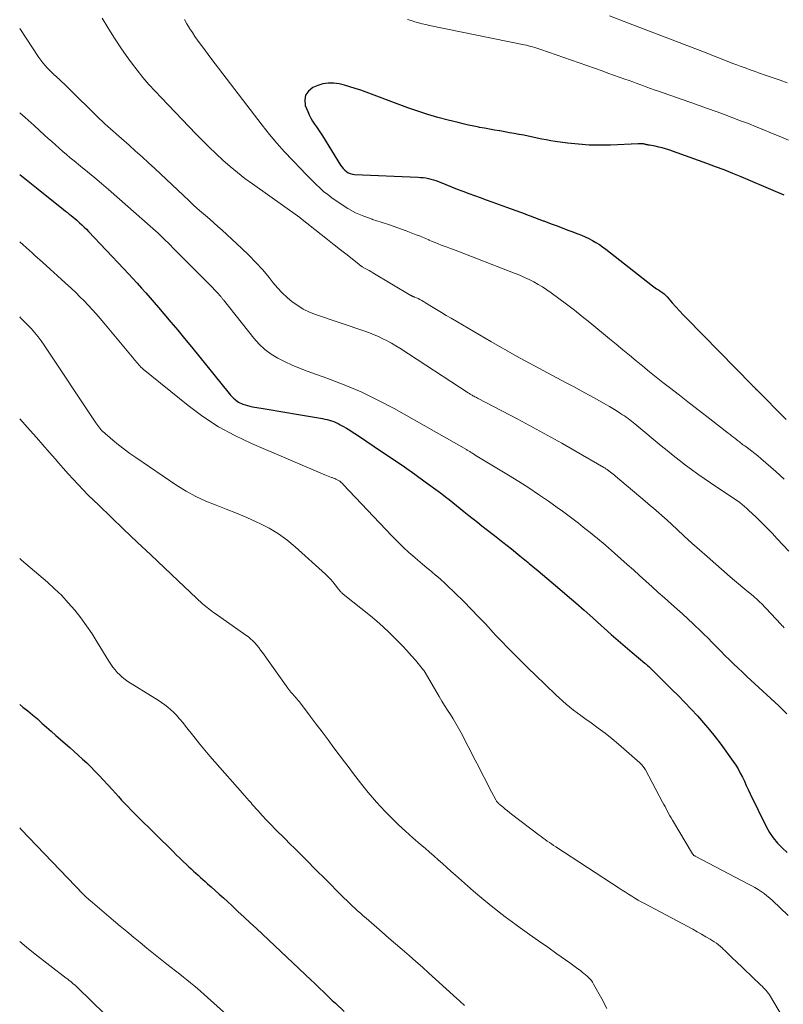
# Model space of a CAD drawing. Units: feet. Extents: x 1980000 to 1985020, y 595000 to 600000.
# Drawn here: x 1980000 to 1980106, y 599746 to 599882 of the extents above; entities that cross this region are included whole.
import ezdxf

# ---------------------------------------------------------------- set-up
doc = ezdxf.new("R2010")
doc.units = ezdxf.units.FT
doc.header["$LTSCALE"] = 100
doc.header["$MEASUREMENT"] = 0
doc.layers.add('CONTOUR INDEX', color=32, linetype='Continuous', lineweight=25)
doc.layers.add('CONTOUR INTERMEDIATE', color=40, linetype='Continuous', lineweight=15)

msp = doc.modelspace()

# ---------------------------------------------------------------- linework, layer by layer
at = {"layer": 'CONTOUR INDEX', "flags": 128}
for points, elevation in [([(1980105.95, 599857.92), (1980104.77, 599858.43), (1980100.02, 599860.43), (1980098.83, 599860.92), (1980097.63, 599861.4), (1980096.43, 599861.85), (1980095.22, 599862.29), (1980089.97, 599864.17), (1980089.51, 599864.32), (1980089.04, 599864.46), (1980088.57, 599864.58), (1980088.1, 599864.68), (1980087.31, 599864.83), (1980087.22, 599864.84), (1980087.14, 599864.86), (1980087.06, 599864.87), (1980086.97, 599864.89), (1980086.89, 599864.9), (1980086.81, 599864.92), (1980086.73, 599864.94), (1980086.65, 599864.97), (1980086.56, 599865), (1980086.48, 599865.02), (1980086.39, 599865.03), (1980086.31, 599865.04), (1980086.22, 599865.04), (1980086.09, 599865.04), (1980085.96, 599865.04), (1980085.83, 599865.04), (1980085.7, 599865.03), (1980081.91, 599864.85), (1980080.41, 599864.82), (1980078.92, 599864.84), (1980077.43, 599864.96), (1980075.94, 599865.12), (1980074.23, 599865.37), (1980073.6, 599865.46), (1980072.97, 599865.57), (1980072.35, 599865.69), (1980071.73, 599865.82), (1980071.11, 599865.96), (1980070.48, 599866.09), (1980069.86, 599866.21), (1980069.23, 599866.32), (1980069.18, 599866.33), (1980068.53, 599866.45), (1980067.88, 599866.57), (1980067.22, 599866.69), (1980066.57, 599866.81), (1980066.5, 599866.82), (1980065.81, 599866.94), (1980065.12, 599867.07), (1980064.44, 599867.19), (1980063.75, 599867.31), (1980063.66, 599867.33), (1980062.93, 599867.47), (1980062.21, 599867.62), (1980061.48, 599867.78), (1980060.76, 599867.96), (1980059.38, 599868.31), (1980057.97, 599868.69), (1980056.57, 599869.1), (1980055.19, 599869.55), (1980053.82, 599870.03), (1980047.26, 599872.44), (1980046.52, 599872.7), (1980045.78, 599872.94), (1980045.03, 599873.15), (1980044.27, 599873.34), (1980043.52, 599873.44), (1980042.77, 599873.45), (1980042.03, 599873.32), (1980041.31, 599873.09), (1980040.63, 599872.81), (1980040.02, 599872.34), (1980039.6, 599871.78), (1980039.5, 599871.1), (1980039.59, 599870.33), (1980039.93, 599869.49), (1980040.13, 599869.04), (1980040.35, 599868.6), (1980040.6, 599868.18), (1980040.87, 599867.77), (1980041.14, 599867.36), (1980041.42, 599866.95), (1980041.69, 599866.54), (1980041.95, 599866.12), (1980044.46, 599862.08), (1980044.64, 599861.83), (1980044.83, 599861.59), (1980045.05, 599861.37), (1980045.29, 599861.18), (1980045.55, 599861.02), (1980045.82, 599860.89), (1980046.11, 599860.82), (1980046.41, 599860.78), (1980055.21, 599860.4), (1980055.57, 599860.37), (1980055.93, 599860.34), (1980056.29, 599860.29), (1980056.65, 599860.22), (1980057, 599860.14), (1980057.35, 599860.05), (1980057.7, 599859.93), (1980058.04, 599859.81), (1980059.05, 599859.39), (1980059.85, 599859.07), (1980060.64, 599858.76), (1980061.44, 599858.46), (1980062.24, 599858.16), (1980063.04, 599857.86), (1980063.84, 599857.57), (1980064.65, 599857.28), (1980065.45, 599856.99), (1980067.47, 599856.25), (1980068.12, 599856.02), (1980068.76, 599855.78), (1980069.41, 599855.54), (1980070.06, 599855.31), (1980070.12, 599855.28), (1980070.73, 599855.05), (1980071.35, 599854.82), (1980071.96, 599854.6), (1980072.57, 599854.37), (1980072.64, 599854.34), (1980073.22, 599854.12), (1980073.79, 599853.91), (1980074.37, 599853.69), (1980074.94, 599853.47), (1980075.52, 599853.25), (1980076.09, 599853.03), (1980076.67, 599852.82), (1980077.24, 599852.6), (1980077.35, 599852.56), (1980077.87, 599852.35), (1980078.38, 599852.13), (1980078.88, 599851.89), (1980079.38, 599851.64), (1980079.86, 599851.36), (1980080.34, 599851.07), (1980080.79, 599850.75), (1980081.24, 599850.42), (1980087.72, 599845.34), (1980087.9, 599845.2), (1980088.08, 599845.07), (1980088.27, 599844.94), (1980088.47, 599844.82), (1980088.53, 599844.78), (1980088.69, 599844.68), (1980088.85, 599844.57), (1980089.01, 599844.46), (1980089.16, 599844.35), (1980089.31, 599844.23), (1980089.45, 599844.1), (1980089.59, 599843.96), (1980089.72, 599843.82), (1980090.44, 599842.99), (1980090.94, 599842.43), (1980091.44, 599841.88), (1980091.94, 599841.34), (1980092.46, 599840.8), (1980101.46, 599831.62), (1980101.55, 599831.54), (1980101.63, 599831.45), (1980101.71, 599831.37), (1980101.79, 599831.29), (1980101.92, 599831.15), (1980101.94, 599831.14), (1980101.96, 599831.12), (1980101.97, 599831.1), (1980101.99, 599831.09), (1980102.06, 599831.02), (1980102.08, 599831.01), (1980102.09, 599830.99), (1980102.11, 599830.97), (1980102.13, 599830.96), (1980106.23, 599826.82)], 820), ([(1980000, 599860.77), (1980000.24, 599860.58), (1980001.39, 599859.65), (1980002.54, 599858.73), (1980006.09, 599855.9), (1980006.35, 599855.7), (1980006.61, 599855.49), (1980006.87, 599855.29), (1980007.13, 599855.09), (1980007.4, 599854.88), (1980007.65, 599854.67), (1980007.9, 599854.45), (1980008.15, 599854.23), (1980008.31, 599854.09), (1980008.63, 599853.8), (1980008.94, 599853.49), (1980009.25, 599853.19), (1980009.55, 599852.87), (1980014.45, 599847.68), (1980015.06, 599847.02), (1980015.67, 599846.36), (1980016.28, 599845.7), (1980016.88, 599845.04), (1980017.47, 599844.37), (1980018.07, 599843.7), (1980018.65, 599843.02), (1980019.24, 599842.34), (1980020, 599841.45), (1980020.96, 599840.32), (1980021.91, 599839.19), (1980022.85, 599838.04), (1980023.79, 599836.9), (1980029.04, 599830.41), (1980029.23, 599830.19), (1980029.43, 599829.98), (1980029.63, 599829.77), (1980029.85, 599829.58), (1980029.94, 599829.51), (1980030.12, 599829.36), (1980030.32, 599829.23), (1980030.52, 599829.13), (1980030.74, 599829.03), (1980030.94, 599828.95), (1980031.26, 599828.84), (1980031.59, 599828.74), (1980031.92, 599828.66), (1980032.25, 599828.59), (1980033.76, 599828.34), (1980034.85, 599828.15), (1980035.93, 599827.97), (1980037.02, 599827.78), (1980038.11, 599827.6), (1980041.98, 599826.94), (1980042.3, 599826.88), (1980042.61, 599826.81), (1980042.93, 599826.72), (1980043.24, 599826.63), (1980043.54, 599826.52), (1980043.84, 599826.39), (1980044.14, 599826.25), (1980044.42, 599826.1), (1980044.81, 599825.88), (1980045.28, 599825.61), (1980045.75, 599825.32), (1980046.21, 599825.03), (1980046.67, 599824.73), (1980050.42, 599822.22), (1980051.88, 599821.24), (1980053.33, 599820.24), (1980054.76, 599819.22), (1980056.19, 599818.19), (1980057.99, 599816.88), (1980058.51, 599816.5), (1980059.02, 599816.11), (1980059.53, 599815.71), (1980060.03, 599815.31), (1980060.54, 599814.9), (1980061.04, 599814.49), (1980061.54, 599814.09), (1980062.04, 599813.69), (1980062.24, 599813.53), (1980062.84, 599813.05), (1980063.45, 599812.57), (1980064.05, 599812.1), (1980064.66, 599811.62), (1980065.8, 599810.73), (1980066.98, 599809.81), (1980068.15, 599808.88), (1980069.31, 599807.94), (1980070.47, 599806.99), (1980070.62, 599806.87), (1980071.85, 599805.85), (1980073.07, 599804.83), (1980074.28, 599803.8), (1980075.49, 599802.77), (1980075.87, 599802.44), (1980077.06, 599801.41), (1980078.24, 599800.38), (1980079.42, 599799.34), (1980080.59, 599798.29), (1980081.03, 599797.89), (1980081.98, 599797.04), (1980082.94, 599796.2), (1980083.91, 599795.36), (1980084.88, 599794.54), (1980086.66, 599793.04), (1980086.75, 599792.97), (1980086.84, 599792.89), (1980086.92, 599792.82), (1980087.01, 599792.74), (1980087.18, 599792.58), (1980087.24, 599792.52), (1980090.38, 599789.41), (1980091.29, 599788.5), (1980092.18, 599787.59), (1980093.06, 599786.67), (1980093.94, 599785.74), (1980094.79, 599784.79), (1980095.62, 599783.82), (1980096.41, 599782.82), (1980097.18, 599781.8), (1980098.89, 599779.44), (1980099.24, 599778.91), (1980099.58, 599778.38), (1980099.88, 599777.82), (1980100.17, 599777.25), (1980100.44, 599776.68), (1980100.71, 599776.1), (1980100.98, 599775.53), (1980101.26, 599774.96), (1980103.48, 599770.41), (1980103.94, 599769.6), (1980104.45, 599768.82), (1980105.04, 599768.11), (1980105.68, 599767.43), (1980106.38, 599766.8)], 840), ([(1980000, 599787.31), (1980000.45, 599786.96), (1980001.13, 599786.43), (1980001.79, 599785.88), (1980002.45, 599785.32), (1980003.09, 599784.75), (1980003.73, 599784.18), (1980004.37, 599783.6), (1980005.02, 599783.03), (1980005.66, 599782.46), (1980006.33, 599781.88), (1980006.93, 599781.35), (1980007.53, 599780.82), (1980008.12, 599780.3), (1980008.71, 599779.76), (1980009.3, 599779.22), (1980009.87, 599778.67), (1980010.43, 599778.1), (1980010.98, 599777.53), (1980012.86, 599775.47), (1980013.28, 599775.01), (1980013.71, 599774.55), (1980014.13, 599774.08), (1980014.55, 599773.62), (1980014.98, 599773.16), (1980015.41, 599772.71), (1980015.85, 599772.26), (1980016.29, 599771.82), (1980021.25, 599766.95), (1980021.71, 599766.49), (1980022.18, 599766.03), (1980022.66, 599765.58), (1980023.13, 599765.13), (1980023.44, 599764.83), (1980023.76, 599764.53), (1980024.08, 599764.23), (1980024.41, 599763.94), (1980024.73, 599763.65), (1980025.06, 599763.35), (1980025.39, 599763.06), (1980025.72, 599762.77), (1980026.04, 599762.48), (1980026.53, 599762.05), (1980027.1, 599761.55), (1980027.67, 599761.04), (1980028.23, 599760.52), (1980028.8, 599760), (1980029.39, 599759.45), (1980030.25, 599758.65), (1980031.1, 599757.85), (1980031.96, 599757.05), (1980032.81, 599756.25), (1980040.38, 599749.12), (1980040.8, 599748.72), (1980041.22, 599748.32), (1980041.64, 599747.92), (1980042.06, 599747.52), (1980042.48, 599747.11), (1980042.9, 599746.71), (1980043.33, 599746.31), (1980043.75, 599745.91), (1980044.97, 599744.77)], 860)]:
    msp.add_lwpolyline(points, dxfattribs=dict(at, elevation=elevation))
at = {"layer": 'CONTOUR INTERMEDIATE', "flags": 128}
for points, elevation in [([(1980011.45, 599882.46), (1980012.23, 599881.14), (1980013.04, 599879.83), (1980013.32, 599879.39), (1980014.01, 599878.32), (1980014.74, 599877.27), (1980015.49, 599876.24), (1980016.28, 599875.23), (1980017.09, 599874.24), (1980017.92, 599873.27), (1980018.77, 599872.32), (1980019.65, 599871.38), (1980024.41, 599866.43), (1980025.33, 599865.49), (1980026.26, 599864.57), (1980027.21, 599863.66), (1980028.17, 599862.76), (1980029.16, 599861.89), (1980030.17, 599861.05), (1980031.21, 599860.24), (1980032.26, 599859.46), (1980038.82, 599854.8), (1980038.93, 599854.72), (1980041.79, 599852.46), (1980042.68, 599851.75), (1980043.58, 599851.04), (1980044.47, 599850.33), (1980045.37, 599849.62), (1980047.06, 599848.28), (1980047.11, 599848.24), (1980047.16, 599848.2), (1980047.22, 599848.16), (1980047.27, 599848.13), (1980047.33, 599848.09), (1980047.38, 599848.06), (1980047.44, 599848.03), (1980047.49, 599847.99), (1980047.9, 599847.76), (1980048.16, 599847.61), (1980048.42, 599847.46), (1980048.68, 599847.31), (1980048.94, 599847.15), (1980054.22, 599844.02), (1980054.27, 599844), (1980054.31, 599843.97), (1980054.36, 599843.95), (1980054.41, 599843.92), (1980054.46, 599843.9), (1980054.5, 599843.88), (1980054.55, 599843.86), (1980054.6, 599843.84), (1980054.64, 599843.83), (1980054.69, 599843.81), (1980054.74, 599843.79), (1980054.78, 599843.77), (1980055.22, 599843.57), (1980055.48, 599843.44), (1980055.74, 599843.31), (1980055.99, 599843.16), (1980056.24, 599843.01), (1980057.1, 599842.48), (1980057.77, 599842.07), (1980058.45, 599841.66), (1980059.13, 599841.25), (1980059.81, 599840.85), (1980065.31, 599837.62), (1980066.49, 599836.94), (1980067.67, 599836.27), (1980068.86, 599835.61), (1980070.06, 599834.96), (1980075.64, 599831.96), (1980076.74, 599831.37), (1980077.84, 599830.77), (1980078.94, 599830.17), (1980080.03, 599829.57), (1980081.25, 599828.9), (1980081.74, 599828.63), (1980082.21, 599828.34), (1980082.68, 599828.05), (1980083.15, 599827.76), (1980083.56, 599827.48), (1980083.82, 599827.31), (1980084.07, 599827.14), (1980084.32, 599826.96), (1980084.56, 599826.77), (1980084.8, 599826.58), (1980085.04, 599826.39), (1980085.28, 599826.2), (1980085.52, 599826), (1980088.91, 599823.17), (1980089.74, 599822.5), (1980090.57, 599821.82), (1980091.42, 599821.16), (1980092.26, 599820.51), (1980093.12, 599819.87), (1980093.99, 599819.24), (1980094.87, 599818.63), (1980095.76, 599818.03), (1980098.44, 599816.26), (1980098.79, 599816.02), (1980099.13, 599815.79), (1980099.47, 599815.54), (1980099.81, 599815.3), (1980100.13, 599815.04), (1980100.46, 599814.78), (1980100.77, 599814.5), (1980101.08, 599814.22), (1980102.02, 599813.32), (1980102.78, 599812.58), (1980103.54, 599811.82), (1980104.28, 599811.06), (1980105.01, 599810.28), (1980106.6, 599808.56)], 828), ([(1980022.82, 599882.25), (1980023.16, 599881.65), (1980023.52, 599881.07), (1980023.59, 599880.96), (1980023.93, 599880.44), (1980024.28, 599879.92), (1980024.64, 599879.41), (1980025, 599878.9), (1980025.38, 599878.4), (1980025.75, 599877.9), (1980026.13, 599877.4), (1980026.51, 599876.9), (1980033.61, 599867.6), (1980034.61, 599866.34), (1980035.64, 599865.11), (1980036.71, 599863.91), (1980037.81, 599862.74), (1980039.04, 599861.47), (1980039.54, 599860.95), (1980040.05, 599860.44), (1980040.56, 599859.92), (1980041.07, 599859.41), (1980041.59, 599858.91), (1980042.13, 599858.43), (1980042.7, 599857.98), (1980043.28, 599857.55), (1980044.41, 599856.75), (1980045.47, 599856.08), (1980046.55, 599855.48), (1980047.69, 599854.99), (1980048.86, 599854.57), (1980048.91, 599854.55), (1980050.08, 599854.18), (1980051.25, 599853.79), (1980052.4, 599853.38), (1980053.55, 599852.96), (1980054.97, 599852.42), (1980055.41, 599852.25), (1980055.84, 599852.08), (1980056.28, 599851.89), (1980056.71, 599851.7), (1980056.75, 599851.69), (1980057.16, 599851.5), (1980057.58, 599851.33), (1980058, 599851.16), (1980058.42, 599851), (1980058.84, 599850.85), (1980059.27, 599850.69), (1980059.69, 599850.53), (1980060.11, 599850.37), (1980068.67, 599847.07), (1980069.33, 599846.8), (1980069.98, 599846.52), (1980070.62, 599846.22), (1980071.25, 599845.9), (1980071.87, 599845.55), (1980072.48, 599845.19), (1980073.07, 599844.8), (1980073.65, 599844.39), (1980074.71, 599843.61), (1980075.8, 599842.79), (1980076.89, 599841.96), (1980077.96, 599841.11), (1980079.02, 599840.25), (1980081.75, 599838.01), (1980082.68, 599837.25), (1980083.6, 599836.49), (1980084.52, 599835.72), (1980085.43, 599834.96), (1980086.36, 599834.2), (1980087.28, 599833.44), (1980088.22, 599832.7), (1980089.16, 599831.96), (1980090.06, 599831.26), (1980091.45, 599830.18), (1980092.85, 599829.1), (1980094.24, 599828.01), (1980095.64, 599826.93), (1980098.21, 599824.94), (1980098.45, 599824.75), (1980098.68, 599824.56), (1980098.92, 599824.37), (1980099.15, 599824.18), (1980099.34, 599824.03), (1980099.48, 599823.92), (1980099.62, 599823.8), (1980099.76, 599823.7), (1980099.91, 599823.59), (1980100.05, 599823.48), (1980100.2, 599823.37), (1980100.34, 599823.27), (1980100.49, 599823.16), (1980101.06, 599822.75), (1980101.48, 599822.43), (1980101.9, 599822.11), (1980102.31, 599821.77), (1980102.72, 599821.42), (1980104.78, 599819.61), (1980105.94, 599818.57)], 824), ([(1980106.57, 599865.51), (1980105.28, 599866.07), (1980104.22, 599866.52), (1980103.15, 599866.96), (1980102.08, 599867.4), (1980101, 599867.82), (1980099.92, 599868.23), (1980098.84, 599868.64), (1980097.76, 599869.04), (1980096.67, 599869.44), (1980096.51, 599869.49), (1980095.35, 599869.91), (1980094.18, 599870.33), (1980093.01, 599870.74), (1980091.84, 599871.15), (1980088.42, 599872.35), (1980087.92, 599872.53), (1980087.43, 599872.7), (1980086.93, 599872.88), (1980086.44, 599873.06), (1980085.95, 599873.24), (1980085.45, 599873.42), (1980084.96, 599873.6), (1980084.46, 599873.78), (1980083.87, 599873.99), (1980083.08, 599874.28), (1980082.29, 599874.56), (1980081.5, 599874.84), (1980080.71, 599875.12), (1980072.23, 599878.09), (1980071.95, 599878.19), (1980071.67, 599878.28), (1980071.38, 599878.37), (1980071.09, 599878.45), (1980070.81, 599878.53), (1980070.52, 599878.61), (1980070.23, 599878.68), (1980069.94, 599878.74), (1980056.8, 599881.44), (1980056.28, 599881.55), (1980055.77, 599881.67), (1980055.27, 599881.8), (1980054.77, 599881.94), (1980054.27, 599882.1), (1980053.77, 599882.26)], 824), ([(1980106.36, 599873.5), (1980105.4, 599873.84), (1980104.43, 599874.17), (1980103.46, 599874.51), (1980102.38, 599874.88), (1980101.95, 599875.03), (1980101.53, 599875.18), (1980101.11, 599875.33), (1980100.68, 599875.49), (1980100.26, 599875.65), (1980099.84, 599875.81), (1980099.42, 599875.97), (1980099, 599876.13), (1980094.55, 599877.87), (1980092.01, 599878.85), (1980089.47, 599879.83), (1980086.93, 599880.8), (1980084.38, 599881.77), (1980081.73, 599882.77)], 828), ([(1980000, 599881.02), (1980002.67, 599876.98), (1980002.93, 599876.6), (1980003.21, 599876.24), (1980003.51, 599875.89), (1980003.81, 599875.56), (1980004.14, 599875.23), (1980004.46, 599874.91), (1980004.8, 599874.6), (1980005.13, 599874.29), (1980005.16, 599874.27), (1980005.5, 599873.95), (1980005.85, 599873.63), (1980006.19, 599873.3), (1980006.53, 599872.98), (1980011.08, 599868.5), (1980011.45, 599868.15), (1980011.82, 599867.79), (1980012.2, 599867.44), (1980012.59, 599867.1), (1980012.97, 599866.76), (1980013.36, 599866.42), (1980013.75, 599866.08), (1980014.13, 599865.74), (1980015.16, 599864.83), (1980016.06, 599864.03), (1980016.96, 599863.22), (1980017.84, 599862.41), (1980018.72, 599861.59), (1980023.49, 599857.11), (1980024.05, 599856.59), (1980024.61, 599856.08), (1980025.19, 599855.57), (1980025.76, 599855.07), (1980026.34, 599854.56), (1980026.91, 599854.06), (1980027.48, 599853.55), (1980028.05, 599853.04), (1980030.76, 599850.56), (1980031.77, 599849.6), (1980032.75, 599848.6), (1980033.68, 599847.56), (1980034.57, 599846.49), (1980035.15, 599845.76), (1980035.75, 599845.05), (1980036.38, 599844.37), (1980037.06, 599843.74), (1980037.77, 599843.13), (1980038.53, 599842.6), (1980039.31, 599842.11), (1980040.15, 599841.71), (1980041.01, 599841.37), (1980047.85, 599839.05), (1980048.49, 599838.82), (1980049.12, 599838.57), (1980049.74, 599838.3), (1980050.35, 599838.02), (1980050.95, 599837.71), (1980051.55, 599837.39), (1980052.13, 599837.05), (1980052.7, 599836.69), (1980062.16, 599830.52), (1980062.25, 599830.46), (1980062.34, 599830.4), (1980062.43, 599830.34), (1980062.53, 599830.29), (1980062.62, 599830.23), (1980062.72, 599830.18), (1980062.81, 599830.12), (1980062.91, 599830.07), (1980062.96, 599830.05), (1980063.08, 599829.98), (1980063.2, 599829.92), (1980063.32, 599829.86), (1980063.44, 599829.79), (1980069.05, 599826.85), (1980071.09, 599825.76), (1980073.13, 599824.65), (1980075.14, 599823.52), (1980077.15, 599822.38), (1980080.97, 599820.17), (1980081.06, 599820.12), (1980081.16, 599820.06), (1980081.26, 599820), (1980081.35, 599819.94), (1980081.44, 599819.88), (1980081.54, 599819.81), (1980081.63, 599819.74), (1980081.72, 599819.68), (1980081.89, 599819.54), (1980082.07, 599819.4), (1980082.25, 599819.26), (1980082.42, 599819.11), (1980082.59, 599818.97), (1980086.68, 599815.5), (1980087.06, 599815.18), (1980087.45, 599814.85), (1980087.83, 599814.52), (1980088.22, 599814.19), (1980088.6, 599813.86), (1980088.98, 599813.53), (1980089.36, 599813.19), (1980089.73, 599812.85), (1980091.07, 599811.61), (1980092.12, 599810.65), (1980093.17, 599809.7), (1980094.23, 599808.76), (1980095.29, 599807.82), (1980098.49, 599805.01), (1980099.06, 599804.52), (1980099.63, 599804.03), (1980100.21, 599803.55), (1980100.79, 599803.07), (1980101.66, 599802.36), (1980101.81, 599802.24), (1980101.95, 599802.12), (1980102.09, 599801.99), (1980102.23, 599801.87), (1980102.37, 599801.74), (1980102.51, 599801.61), (1980102.64, 599801.47), (1980102.77, 599801.34), (1980105.5, 599798.46), (1980105.65, 599798.29), (1980105.81, 599798.13), (1980105.96, 599797.96)], 832), ([(1980000, 599869.33), (1980000.76, 599868.66), (1980001.99, 599867.55), (1980003.44, 599866.24), (1980003.94, 599865.78), (1980004.45, 599865.33), (1980004.95, 599864.87), (1980005.46, 599864.42), (1980005.97, 599863.97), (1980006.48, 599863.53), (1980007, 599863.09), (1980007.53, 599862.67), (1980008.44, 599861.93), (1980009.42, 599861.14), (1980010.4, 599860.33), (1980011.36, 599859.51), (1980012.31, 599858.68), (1980018.46, 599853.27), (1980018.82, 599852.95), (1980019.17, 599852.63), (1980019.53, 599852.3), (1980019.88, 599851.97), (1980020.22, 599851.63), (1980020.56, 599851.3), (1980020.91, 599850.96), (1980021.24, 599850.61), (1980026.75, 599845.05), (1980026.94, 599844.85), (1980027.13, 599844.65), (1980027.31, 599844.46), (1980027.5, 599844.26), (1980027.74, 599844), (1980027.81, 599843.93), (1980027.87, 599843.86), (1980027.93, 599843.78), (1980027.99, 599843.7), (1980028.05, 599843.62), (1980028.11, 599843.54), (1980028.17, 599843.46), (1980028.23, 599843.38), (1980032.47, 599838.08), (1980033.2, 599837.26), (1980033.99, 599836.52), (1980034.87, 599835.88), (1980035.8, 599835.3), (1980036.78, 599834.8), (1980037.78, 599834.34), (1980038.8, 599833.92), (1980039.84, 599833.52), (1980042.59, 599832.55), (1980044.98, 599831.64), (1980047.34, 599830.64), (1980049.64, 599829.52), (1980051.9, 599828.32), (1980061.93, 599822.65), (1980062.03, 599822.59), (1980062.12, 599822.54), (1980062.21, 599822.48), (1980062.3, 599822.42), (1980062.39, 599822.36), (1980062.48, 599822.3), (1980062.57, 599822.24), (1980062.67, 599822.18), (1980062.71, 599822.16), (1980062.82, 599822.09), (1980062.93, 599822.02), (1980063.04, 599821.95), (1980063.15, 599821.88), (1980067.75, 599819.1), (1980069.16, 599818.23), (1980070.56, 599817.34), (1980071.93, 599816.42), (1980073.3, 599815.48), (1980074.5, 599814.63), (1980075.25, 599814.1), (1980075.99, 599813.55), (1980076.72, 599813), (1980077.45, 599812.43), (1980078.12, 599811.9), (1980078.51, 599811.59), (1980078.89, 599811.29), (1980079.28, 599810.97), (1980079.67, 599810.66), (1980080.05, 599810.35), (1980080.43, 599810.03), (1980080.81, 599809.71), (1980081.18, 599809.39), (1980082.45, 599808.27), (1980083.33, 599807.5), (1980084.19, 599806.73), (1980085.06, 599805.96), (1980085.92, 599805.18), (1980086.78, 599804.4), (1980087.64, 599803.62), (1980088.51, 599802.85), (1980089.38, 599802.08), (1980090.35, 599801.22), (1980091.11, 599800.55), (1980091.87, 599799.87), (1980092.62, 599799.18), (1980093.36, 599798.49), (1980093.63, 599798.23), (1980094.23, 599797.66), (1980094.83, 599797.08), (1980095.41, 599796.49), (1980096, 599795.9), (1980096.58, 599795.31), (1980097.16, 599794.71), (1980097.75, 599794.13), (1980098.34, 599793.54), (1980098.95, 599792.95), (1980099.56, 599792.37), (1980100.17, 599791.79), (1980100.78, 599791.22), (1980104.66, 599787.65), (1980105.23, 599787.12), (1980105.79, 599786.57), (1980106.33, 599786.01)], 836), ([(1980000, 599851.46), (1980000.47, 599851.04), (1980001.72, 599849.92), (1980002.12, 599849.55), (1980003.17, 599848.61), (1980004.21, 599847.67), (1980005.26, 599846.72), (1980006.3, 599845.77), (1980007.16, 599844.97), (1980007.76, 599844.41), (1980008.35, 599843.84), (1980008.93, 599843.26), (1980009.5, 599842.67), (1980010.06, 599842.06), (1980010.61, 599841.45), (1980011.15, 599840.83), (1980011.68, 599840.21), (1980015.82, 599835.22), (1980015.88, 599835.14), (1980015.95, 599835.06), (1980016.02, 599834.98), (1980016.08, 599834.9), (1980016.15, 599834.82), (1980016.22, 599834.74), (1980016.29, 599834.66), (1980016.36, 599834.58), (1980016.51, 599834.4), (1980016.65, 599834.24), (1980016.81, 599834.09), (1980016.97, 599833.94), (1980017.13, 599833.8), (1980023.33, 599828.77), (1980025.4, 599827.23), (1980027.55, 599825.81), (1980029.81, 599824.58), (1980032.14, 599823.47), (1980042.3, 599819.13), (1980042.53, 599819.04), (1980042.75, 599818.95), (1980042.98, 599818.87), (1980043.21, 599818.79), (1980043.29, 599818.76), (1980043.48, 599818.7), (1980043.66, 599818.62), (1980043.84, 599818.54), (1980044.01, 599818.45), (1980044.17, 599818.37), (1980044.27, 599818.32), (1980044.36, 599818.26), (1980044.45, 599818.2), (1980044.53, 599818.13), (1980044.61, 599818.06), (1980044.69, 599817.98), (1980044.77, 599817.91), (1980044.85, 599817.83), (1980051.58, 599810.69), (1980052.35, 599809.91), (1980053.13, 599809.14), (1980053.94, 599808.4), (1980054.76, 599807.67), (1980055.19, 599807.31), (1980055.81, 599806.78), (1980056.44, 599806.26), (1980057.06, 599805.73), (1980057.69, 599805.21), (1980057.71, 599805.19), (1980058.32, 599804.67), (1980058.92, 599804.14), (1980059.5, 599803.6), (1980060.08, 599803.04), (1980060.65, 599802.48), (1980061.22, 599801.92), (1980061.78, 599801.35), (1980062.34, 599800.78), (1980063.83, 599799.24), (1980064.19, 599798.86), (1980064.55, 599798.48), (1980064.91, 599798.09), (1980065.26, 599797.7), (1980065.62, 599797.32), (1980065.97, 599796.93), (1980066.33, 599796.55), (1980066.7, 599796.18), (1980067.77, 599795.07), (1980068.68, 599794.15), (1980069.59, 599793.23), (1980070.51, 599792.33), (1980071.44, 599791.42), (1980074.31, 599788.67), (1980074.78, 599788.22), (1980075.26, 599787.79), (1980075.75, 599787.37), (1980076.25, 599786.96), (1980076.75, 599786.55), (1980077.27, 599786.16), (1980077.79, 599785.78), (1980078.31, 599785.4), (1980079.23, 599784.76), (1980080.2, 599784.06), (1980081.16, 599783.34), (1980082.1, 599782.58), (1980083.01, 599781.8), (1980085.95, 599779.23), (1980086.17, 599779.01), (1980086.38, 599778.78), (1980086.56, 599778.52), (1980086.72, 599778.25), (1980089.11, 599773.78), (1980089.28, 599773.47), (1980089.45, 599773.16), (1980089.61, 599772.85), (1980089.77, 599772.53), (1980089.94, 599772.22), (1980090.11, 599771.91), (1980090.28, 599771.61), (1980090.46, 599771.3), (1980093.26, 599766.6), (1980093.29, 599766.56), (1980093.33, 599766.51), (1980093.37, 599766.47), (1980093.41, 599766.43), (1980093.46, 599766.4), (1980093.51, 599766.36), (1980093.56, 599766.33), (1980093.61, 599766.3), (1980101.03, 599762.44), (1980101.47, 599762.2), (1980101.91, 599761.95), (1980102.34, 599761.69), (1980102.76, 599761.41), (1980103.17, 599761.12), (1980103.57, 599760.81), (1980103.95, 599760.49), (1980104.33, 599760.15), (1980106.52, 599758.07)], 844), ([(1980000, 599841.03), (1980000.12, 599840.92), (1980000.64, 599840.42), (1980001.14, 599839.9), (1980001.63, 599839.38), (1980002.11, 599838.84), (1980002.56, 599838.28), (1980002.99, 599837.7), (1980003.4, 599837.11), (1980010.57, 599826.36), (1980010.7, 599826.16), (1980010.84, 599825.97), (1980010.98, 599825.78), (1980011.12, 599825.6), (1980011.39, 599825.27), (1980011.4, 599825.25), (1980011.42, 599825.23), (1980011.44, 599825.22), (1980011.46, 599825.2), (1980012.93, 599823.94), (1980013.7, 599823.31), (1980014.48, 599822.69), (1980015.28, 599822.1), (1980016.1, 599821.53), (1980021.8, 599817.69), (1980023.09, 599816.88), (1980024.42, 599816.14), (1980025.8, 599815.5), (1980027.21, 599814.93), (1980028.64, 599814.39), (1980030.06, 599813.82), (1980031.47, 599813.22), (1980032.87, 599812.61), (1980033.3, 599812.41), (1980034.6, 599811.74), (1980035.86, 599810.99), (1980037.04, 599810.13), (1980038.18, 599809.19), (1980042.38, 599805.38), (1980042.74, 599805.03), (1980043.09, 599804.68), (1980043.41, 599804.3), (1980043.73, 599803.92), (1980044.19, 599803.32), (1980044.26, 599803.23), (1980044.34, 599803.13), (1980044.42, 599803.04), (1980044.5, 599802.95), (1980044.58, 599802.86), (1980044.67, 599802.78), (1980044.76, 599802.7), (1980044.85, 599802.62), (1980048.61, 599799.59), (1980049.51, 599798.85), (1980050.38, 599798.08), (1980051.23, 599797.29), (1980052.06, 599796.47), (1980052.43, 599796.09), (1980053.05, 599795.44), (1980053.66, 599794.79), (1980054.26, 599794.12), (1980054.84, 599793.44), (1980055.98, 599792.09), (1980056.04, 599791.99), (1980058.13, 599788.42), (1980058.5, 599787.79), (1980058.89, 599787.16), (1980059.28, 599786.54), (1980059.69, 599785.93), (1980060.09, 599785.31), (1980060.47, 599784.69), (1980060.83, 599784.05), (1980061.18, 599783.4), (1980063.13, 599779.62), (1980063.62, 599778.67), (1980064.11, 599777.73), (1980064.6, 599776.78), (1980065.09, 599775.83), (1980066, 599774.09), (1980066.04, 599774.01), (1980066.09, 599773.94), (1980066.14, 599773.87), (1980066.19, 599773.8), (1980066.21, 599773.77), (1980066.25, 599773.72), (1980066.3, 599773.67), (1980066.34, 599773.62), (1980066.39, 599773.57), (1980066.44, 599773.53), (1980066.49, 599773.48), (1980066.54, 599773.44), (1980066.59, 599773.4), (1980067.04, 599773.03), (1980067.31, 599772.8), (1980067.59, 599772.57), (1980067.87, 599772.35), (1980068.16, 599772.14), (1980071.98, 599769.23), (1980072.26, 599769.02), (1980072.55, 599768.81), (1980072.83, 599768.6), (1980073.12, 599768.39), (1980073.41, 599768.19), (1980073.7, 599767.99), (1980074, 599767.79), (1980074.29, 599767.6), (1980083.09, 599761.85), (1980083.52, 599761.57), (1980083.95, 599761.29), (1980084.39, 599761.02), (1980084.83, 599760.75), (1980085.27, 599760.48), (1980085.71, 599760.22), (1980086.16, 599759.97), (1980086.61, 599759.72), (1980093.31, 599756.16), (1980093.92, 599755.83), (1980094.52, 599755.49), (1980095.12, 599755.14), (1980095.71, 599754.78), (1980096.26, 599754.43), (1980096.57, 599754.23), (1980096.86, 599754.02), (1980097.14, 599753.78), (1980097.41, 599753.54), (1980097.52, 599753.43), (1980097.72, 599753.23), (1980097.93, 599753.03), (1980098.13, 599752.83), (1980098.33, 599752.63), (1980098.54, 599752.42), (1980098.74, 599752.22), (1980098.95, 599752.02), (1980099.15, 599751.83), (1980102.72, 599748.44), (1980102.91, 599748.26), (1980103.1, 599748.07), (1980103.28, 599747.88), (1980103.45, 599747.68), (1980103.62, 599747.48), (1980103.78, 599747.27), (1980103.93, 599747.06), (1980104.07, 599746.83), (1980105.72, 599744.02)], 848), ([(1980000, 599826.91), (1980001.46, 599825.3), (1980002.35, 599824.31), (1980003.23, 599823.31), (1980004.1, 599822.31), (1980004.96, 599821.3), (1980005.36, 599820.82), (1980006.03, 599820.05), (1980006.7, 599819.29), (1980007.39, 599818.54), (1980008.09, 599817.8), (1980008.79, 599817.07), (1980009.51, 599816.35), (1980010.23, 599815.64), (1980010.96, 599814.93), (1980014.4, 599811.63), (1980016.28, 599809.83), (1980018.17, 599808.04), (1980020.07, 599806.25), (1980021.96, 599804.47), (1980025.36, 599801.28), (1980025.57, 599801.1), (1980025.78, 599800.92), (1980025.99, 599800.74), (1980026.21, 599800.57), (1980026.43, 599800.41), (1980026.65, 599800.24), (1980026.87, 599800.08), (1980027.1, 599799.92), (1980031.36, 599796.95), (1980031.7, 599796.7), (1980032.01, 599796.44), (1980032.31, 599796.15), (1980032.6, 599795.85), (1980032.87, 599795.53), (1980033.14, 599795.21), (1980033.39, 599794.87), (1980033.64, 599794.54), (1980037.18, 599789.56), (1980037.31, 599789.39), (1980037.44, 599789.22), (1980037.58, 599789.05), (1980037.72, 599788.89), (1980037.86, 599788.73), (1980038, 599788.57), (1980038.14, 599788.42), (1980038.29, 599788.26), (1980038.32, 599788.23), (1980038.47, 599788.05), (1980038.62, 599787.88), (1980038.77, 599787.7), (1980038.92, 599787.51), (1980040.28, 599785.7), (1980041.1, 599784.61), (1980041.92, 599783.52), (1980042.74, 599782.42), (1980043.56, 599781.33), (1980045.02, 599779.36), (1980045.65, 599778.53), (1980046.28, 599777.7), (1980046.92, 599776.88), (1980047.56, 599776.06), (1980047.76, 599775.8), (1980048.31, 599775.12), (1980048.88, 599774.45), (1980049.46, 599773.79), (1980050.05, 599773.15), (1980050.66, 599772.5), (1980051.58, 599771.56), (1980052.52, 599770.63), (1980053.48, 599769.74), (1980054.47, 599768.86), (1980055.57, 599767.92), (1980056.18, 599767.39), (1980056.79, 599766.86), (1980057.4, 599766.33), (1980058, 599765.8), (1980058.6, 599765.26), (1980059.21, 599764.73), (1980059.81, 599764.19), (1980060.41, 599763.66), (1980062.9, 599761.46), (1980064.34, 599760.23), (1980065.8, 599759.03), (1980067.3, 599757.88), (1980068.82, 599756.76), (1980069.37, 599756.37), (1980070.64, 599755.46), (1980071.91, 599754.56), (1980073.18, 599753.67), (1980074.46, 599752.77), (1980076.27, 599751.5), (1980076.63, 599751.24), (1980077, 599750.97), (1980077.36, 599750.7), (1980077.72, 599750.43), (1980077.98, 599750.23), (1980078.2, 599750.05), (1980078.42, 599749.87), (1980078.64, 599749.67), (1980078.85, 599749.48), (1980079.05, 599749.27), (1980079.24, 599749.05), (1980079.4, 599748.82), (1980079.55, 599748.57), (1980080.7, 599746.51), (1980081.36, 599745.2)], 852), ([(1980000, 599807.53), (1980000.26, 599807.3), (1980003.84, 599804.25), (1980004.84, 599803.35), (1980005.82, 599802.41), (1980006.74, 599801.42), (1980007.62, 599800.4), (1980008.46, 599799.33), (1980009.27, 599798.24), (1980010.03, 599797.12), (1980010.75, 599795.98), (1980012.37, 599793.31), (1980012.63, 599792.9), (1980012.91, 599792.5), (1980013.21, 599792.13), (1980013.53, 599791.76), (1980013.87, 599791.41), (1980014.22, 599791.09), (1980014.61, 599790.8), (1980015.01, 599790.52), (1980018.73, 599788.2), (1980019.19, 599787.9), (1980019.65, 599787.59), (1980020.1, 599787.27), (1980020.54, 599786.94), (1980020.96, 599786.58), (1980021.37, 599786.21), (1980021.75, 599785.82), (1980022.11, 599785.4), (1980022.2, 599785.3), (1980022.6, 599784.81), (1980022.99, 599784.33), (1980023.37, 599783.84), (1980023.76, 599783.35), (1980024.31, 599782.64), (1980024.97, 599781.81), (1980025.65, 599780.98), (1980026.34, 599780.16), (1980027.04, 599779.36), (1980030.9, 599775.01), (1980031.07, 599774.82), (1980031.23, 599774.63), (1980031.4, 599774.44), (1980031.56, 599774.24), (1980031.73, 599774.05), (1980031.89, 599773.86), (1980032.06, 599773.67), (1980032.23, 599773.48), (1980033.04, 599772.57), (1980033.62, 599771.93), (1980034.2, 599771.3), (1980034.8, 599770.67), (1980035.41, 599770.06), (1980036.8, 599768.68), (1980037.46, 599768.02), (1980038.12, 599767.37), (1980038.77, 599766.71), (1980039.43, 599766.05), (1980040.08, 599765.4), (1980040.73, 599764.74), (1980041.39, 599764.08), (1980042.04, 599763.42), (1980044.96, 599760.5), (1980045.33, 599760.14), (1980045.7, 599759.78), (1980046.08, 599759.43), (1980046.46, 599759.08), (1980046.84, 599758.73), (1980047.23, 599758.39), (1980047.61, 599758.05), (1980048, 599757.71), (1980050.24, 599755.76), (1980051.17, 599754.95), (1980052.1, 599754.14), (1980053.03, 599753.34), (1980053.96, 599752.53), (1980054.89, 599751.72), (1980055.81, 599750.91), (1980056.73, 599750.08), (1980057.64, 599749.26), (1980060.6, 599746.56), (1980060.7, 599746.46), (1980060.8, 599746.37), (1980060.9, 599746.28), (1980061, 599746.19), (1980061.1, 599746.1), (1980061.19, 599746), (1980061.29, 599745.91), (1980061.4, 599745.82), (1980061.65, 599745.6)], 856), ([(1980000, 599770.23), (1980000.22, 599770), (1980008.8, 599761.01), (1980008.82, 599760.99), (1980008.84, 599760.98), (1980008.85, 599760.96), (1980008.87, 599760.94), (1980008.95, 599760.87), (1980009.04, 599760.78), (1980009.14, 599760.69), (1980009.19, 599760.65), (1980009.23, 599760.61), (1980009.27, 599760.58), (1980009.31, 599760.54), (1980009.41, 599760.46), (1980009.49, 599760.38), (1980009.58, 599760.3), (1980009.67, 599760.22), (1980009.77, 599760.14), (1980013.02, 599757.38), (1980013.93, 599756.61), (1980014.84, 599755.84), (1980015.76, 599755.08), (1980016.68, 599754.32), (1980017.61, 599753.57), (1980018.54, 599752.82), (1980019.47, 599752.07), (1980020.41, 599751.33), (1980022.2, 599749.93), (1980022.69, 599749.54), (1980023.18, 599749.15), (1980023.67, 599748.76), (1980024.15, 599748.36), (1980024.63, 599747.95), (1980025.1, 599747.55), (1980025.58, 599747.14), (1980026.04, 599746.72), (1980031.36, 599741.96)], 864), ([(1980000, 599754.46), (1980000.93, 599753.69), (1980001.93, 599752.89), (1980006.46, 599749.4), (1980006.67, 599749.24), (1980006.87, 599749.08), (1980007.07, 599748.91), (1980007.27, 599748.75), (1980007.47, 599748.58), (1980007.67, 599748.41), (1980007.86, 599748.23), (1980008.05, 599748.05), (1980013.65, 599742.6)], 868)]:
    msp.add_lwpolyline(points, dxfattribs=dict(at, elevation=elevation))

doc.saveas('drawing.dxf')
